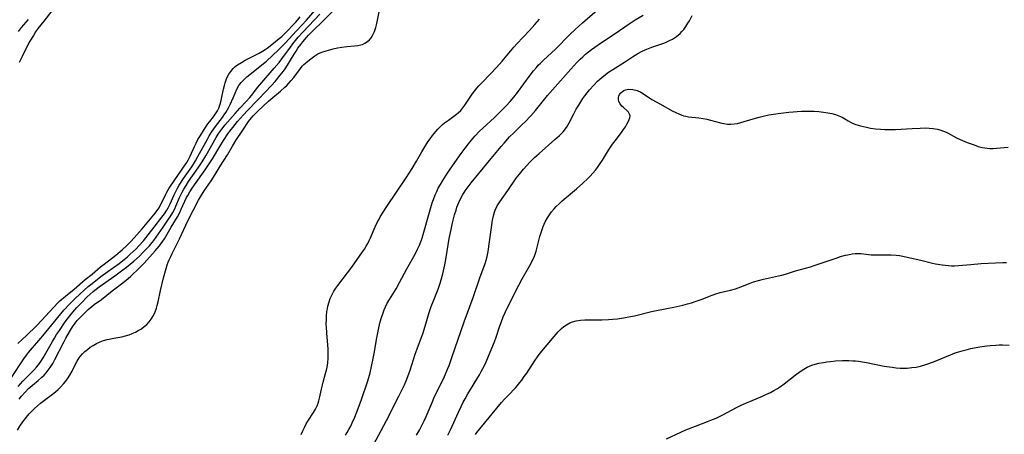
# Model space of a CAD drawing. Units: inches. Extents: x 2070795 to 2076254, y 206545 to 212022.
# Drawn here: x 2071793 to 2071978, y 207971 to 208049 of the extents above; entities that cross this region are included whole.
import ezdxf

# ---------------------------------------------------------------- set-up
doc = ezdxf.new("R2010")
doc.units = ezdxf.units.IN
doc.header["$MEASUREMENT"] = 0
doc.layers.add('c_32_T13S_R19E', color=135, linetype='Continuous')

msp = doc.modelspace()

# ---------------------------------------------------------------- linework, layer by layer
at = {"layer": 'c_32_T13S_R19E'}
for points in [[(2071813.33, 208000.27, 854), (2071813.8, 208000.69, 854), (2071815.39, 208002.19, 854), (2071816.35, 208003.18, 854), (2071818.38, 208005.44, 854), (2071819.15, 208006.36, 854), (2071819.51, 208006.84, 854), (2071820.11, 208007.75, 854), (2071821.4, 208009.94, 854), (2071822.56, 208011.88, 854), (2071822.93, 208012.57, 854), (2071823.28, 208013.27, 854), (2071824.27, 208015.46, 854), (2071824.49, 208015.89, 854), (2071824.87, 208016.56, 854), (2071825.31, 208017.23, 854), (2071825.77, 208017.88, 854), (2071827.79, 208020.68, 854), (2071828.54, 208021.78, 854), (2071829.13, 208022.72, 854), (2071830.52, 208025.05, 854), (2071831.22, 208026.2, 854), (2071832.04, 208027.43, 854), (2071832.41, 208027.94, 854), (2071832.96, 208028.65, 854), (2071833.86, 208029.74, 854), (2071834.95, 208031.02, 854), (2071835.71, 208031.85, 854), (2071837.63, 208033.8, 854), (2071839.09, 208035.36, 854), (2071840.14, 208036.46, 854), (2071840.88, 208037.27, 854), (2071841.86, 208038.43, 854), (2071842.5, 208039.24, 854), (2071842.8, 208039.65, 854), (2071843.25, 208040.34, 854), (2071843.62, 208040.94, 854), (2071844.48, 208042.4, 854), (2071844.82, 208042.96, 854), (2071845.17, 208043.5, 854), (2071845.72, 208044.25, 854), (2071846.08, 208044.7, 854), (2071846.8, 208045.56, 854), (2071847.16, 208045.96, 854), (2071847.88, 208046.72, 854), (2071849.89, 208048.68, 854), (2071852.41, 208051.17, 854)], [(2071854.09, 207970.84, 860), (2071854.43, 207971.37, 860), (2071854.75, 207971.92, 860), (2071855.08, 207972.52, 860), (2071855.38, 207973.14, 860), (2071855.87, 207974.21, 860), (2071856.51, 207975.85, 860), (2071857.09, 207977.53, 860), (2071858.27, 207981.07, 860), (2071858.71, 207982.57, 860), (2071859.01, 207983.78, 860), (2071859.31, 207985.22, 860), (2071859.49, 207986.19, 860), (2071859.99, 207989.16, 860), (2071860.36, 207991.02, 860), (2071860.63, 207992.16, 860), (2071860.85, 207992.92, 860), (2071861.09, 207993.67, 860), (2071861.36, 207994.41, 860), (2071861.59, 207994.93, 860), (2071861.94, 207995.63, 860), (2071862.33, 207996.32, 860), (2071863.59, 207998.36, 860), (2071864.25, 207999.53, 860), (2071865.6, 208002.06, 860), (2071867.16, 208004.87, 860), (2071867.63, 208005.8, 860), (2071867.98, 208006.56, 860), (2071868.29, 208007.33, 860), (2071868.48, 208007.88, 860), (2071868.68, 208008.53, 860), (2071869.85, 208012.73, 860), (2071870.37, 208014.49, 860), (2071870.59, 208015.11, 860), (2071870.93, 208016, 860), (2071871.21, 208016.61, 860), (2071871.51, 208017.21, 860), (2071871.93, 208017.95, 860), (2071872.37, 208018.69, 860), (2071872.99, 208019.67, 860), (2071873.75, 208020.82, 860), (2071875.79, 208023.76, 860), (2071876.53, 208024.76, 860), (2071877.18, 208025.59, 860), (2071877.99, 208026.56, 860), (2071878.45, 208027.09, 860), (2071879.24, 208027.93, 860), (2071879.85, 208028.52, 860), (2071882.06, 208030.52, 860), (2071882.89, 208031.31, 860), (2071884.27, 208032.7, 860), (2071885.02, 208033.53, 860), (2071885.67, 208034.31, 860), (2071886.36, 208035.2, 860), (2071888.76, 208038.43, 860), (2071889.41, 208039.27, 860), (2071889.92, 208039.9, 860), (2071890.28, 208040.31, 860), (2071890.68, 208040.72, 860), (2071891.23, 208041.27, 860), (2071893.48, 208043.36, 860), (2071896.21, 208046.09, 860), (2071897.2, 208047.02, 860), (2071898.57, 208048.26, 860), (2071901.84, 208051.11, 860)], [(2071791.43, 207981.68, 850), (2071793.72, 207985.17, 850), (2071794.25, 207985.9, 850), (2071794.62, 207986.37, 850), (2071797.3, 207989.49, 850), (2071801.28, 207994.3, 850), (2071802.31, 207995.44, 850), (2071803.38, 207996.49, 850), (2071804.25, 207997.32, 850), (2071805.06, 207998.08, 850), (2071805.81, 207998.75, 850), (2071806.54, 207999.35, 850), (2071808.2, 208000.62, 850), (2071809.5, 208001.58, 850), (2071811.61, 208003.09, 850), (2071812.26, 208003.58, 850), (2071813.18, 208004.34, 850), (2071813.72, 208004.83, 850), (2071814.8, 208005.87, 850), (2071815.33, 208006.41, 850), (2071816.17, 208007.33, 850), (2071817.08, 208008.46, 850), (2071818.21, 208009.94, 850), (2071819.66, 208011.8, 850), (2071820.13, 208012.43, 850), (2071820.56, 208013.09, 850), (2071820.81, 208013.52, 850), (2071821.19, 208014.3, 850), (2071821.94, 208016.01, 850), (2071822.24, 208016.61, 850), (2071822.57, 208017.21, 850), (2071822.92, 208017.8, 850), (2071823.71, 208019.05, 850), (2071825.26, 208021.26, 850), (2071825.96, 208022.37, 850), (2071826.42, 208023.18, 850), (2071828.21, 208026.45, 850), (2071828.55, 208027.04, 850), (2071829.09, 208027.92, 850), (2071829.73, 208028.85, 850), (2071831, 208030.52, 850), (2071831.33, 208030.99, 850), (2071831.63, 208031.48, 850), (2071832.12, 208032.35, 850), (2071832.44, 208032.97, 850), (2071833.01, 208034.2, 850), (2071833.38, 208035.08, 850), (2071833.71, 208035.81, 850), (2071834.09, 208036.5, 850), (2071834.29, 208036.8, 850), (2071834.5, 208037.06, 850), (2071835.01, 208037.61, 850), (2071835.59, 208038.12, 850), (2071839.27, 208041.12, 850), (2071840.43, 208042.13, 850), (2071841.55, 208043.21, 850), (2071842.84, 208044.55, 850), (2071844.83, 208046.74, 850), (2071845.88, 208047.83, 850), (2071846.76, 208048.77, 850), (2071848.41, 208050.69, 850)], [(2071792.55, 207971.81, 856), (2071793.02, 207972.57, 856), (2071793.54, 207973.33, 856), (2071793.98, 207973.92, 856), (2071794.75, 207974.85, 856), (2071795.23, 207975.36, 856), (2071795.74, 207975.85, 856), (2071796.31, 207976.37, 856), (2071796.9, 207976.86, 856), (2071799.15, 207978.54, 856), (2071799.68, 207978.99, 856), (2071800.19, 207979.45, 856), (2071800.65, 207979.89, 856), (2071801.2, 207980.48, 856), (2071801.59, 207980.94, 856), (2071801.94, 207981.42, 856), (2071802.39, 207982.15, 856), (2071802.8, 207982.9, 856), (2071803.38, 207984.07, 856), (2071803.74, 207984.75, 856), (2071804.13, 207985.39, 856), (2071804.32, 207985.64, 856), (2071804.73, 207986.12, 856), (2071805.19, 207986.56, 856), (2071805.68, 207986.97, 856), (2071806.19, 207987.35, 856), (2071806.73, 207987.7, 856), (2071807.41, 207988.07, 856), (2071808.05, 207988.36, 856), (2071808.72, 207988.61, 856), (2071809.36, 207988.81, 856), (2071809.76, 207988.91, 856), (2071810.62, 207989.08, 856), (2071812.12, 207989.35, 856), (2071812.6, 207989.46, 856), (2071813.49, 207989.72, 856), (2071814.09, 207989.93, 856), (2071814.67, 207990.19, 856), (2071815.23, 207990.48, 856), (2071815.81, 207990.84, 856), (2071816.35, 207991.23, 856), (2071816.84, 207991.65, 856), (2071817.28, 207992.11, 856), (2071817.67, 207992.61, 856), (2071818.1, 207993.34, 856), (2071818.4, 207994.02, 856), (2071818.65, 207994.73, 856), (2071818.78, 207995.18, 856), (2071818.96, 207995.89, 856), (2071819.4, 207998.04, 856), (2071819.97, 208000.38, 856), (2071820.45, 208002.14, 856), (2071820.67, 208002.85, 856), (2071820.85, 208003.34, 856), (2071821.04, 208003.81, 856), (2071821.32, 208004.43, 856), (2071821.59, 208005, 856), (2071822.97, 208007.71, 856), (2071824.55, 208011.1, 856), (2071825.56, 208013.15, 856), (2071826.51, 208014.98, 856), (2071827.06, 208015.93, 856), (2071827.6, 208016.76, 856), (2071828.88, 208018.63, 856), (2071829.64, 208019.81, 856), (2071830.6, 208021.4, 856), (2071831.94, 208023.53, 856), (2071832.89, 208025.14, 856), (2071833.55, 208026.21, 856), (2071834.82, 208028.13, 856), (2071835.93, 208029.75, 856), (2071836.46, 208030.45, 856), (2071836.76, 208030.81, 856), (2071837.1, 208031.16, 856), (2071837.71, 208031.75, 856), (2071839.66, 208033.58, 856), (2071840.11, 208033.98, 856), (2071841.91, 208035.48, 856), (2071842.69, 208036.18, 856), (2071843.07, 208036.54, 856), (2071843.5, 208036.98, 856), (2071843.9, 208037.44, 856), (2071844.38, 208038.02, 856), (2071845.63, 208039.73, 856), (2071846, 208040.17, 856), (2071846.31, 208040.49, 856), (2071846.64, 208040.8, 856), (2071847.32, 208041.36, 856), (2071847.82, 208041.74, 856), (2071848.34, 208042.1, 856), (2071848.93, 208042.44, 856), (2071849.66, 208042.76, 856), (2071850.48, 208043.04, 856), (2071851.77, 208043.38, 856), (2071852.6, 208043.57, 856), (2071853.43, 208043.72, 856), (2071854.38, 208043.83, 856), (2071855.79, 208043.94, 856), (2071856.39, 208044.01, 856), (2071856.96, 208044.14, 856), (2071857.27, 208044.24, 856), (2071857.75, 208044.46, 856), (2071858.2, 208044.76, 856), (2071858.59, 208045.12, 856), (2071858.91, 208045.49, 856), (2071859.18, 208045.91, 856), (2071859.53, 208046.63, 856), (2071859.8, 208047.43, 856), (2071859.98, 208048.15, 856), (2071860.47, 208050.66, 856)], [(2071792.59, 207988.06, 848), (2071794.26, 207989.59, 848), (2071796.12, 207991.4, 848), (2071797.14, 207992.45, 848), (2071798.54, 207994.03, 848), (2071799.47, 207995.03, 848), (2071799.99, 207995.55, 848), (2071800.51, 207996.05, 848), (2071801.54, 207996.96, 848), (2071803.18, 207998.28, 848), (2071805.24, 208000.06, 848), (2071806.54, 208001.1, 848), (2071808.14, 208002.44, 848), (2071808.82, 208002.98, 848), (2071810.99, 208004.66, 848), (2071812.22, 208005.68, 848), (2071813.1, 208006.49, 848), (2071813.91, 208007.3, 848), (2071814.96, 208008.45, 848), (2071815.95, 208009.6, 848), (2071818.16, 208012.24, 848), (2071818.59, 208012.8, 848), (2071819.05, 208013.5, 848), (2071819.36, 208014.04, 848), (2071820.31, 208015.98, 848), (2071820.57, 208016.46, 848), (2071820.85, 208016.94, 848), (2071821.17, 208017.43, 848), (2071822.76, 208019.78, 848), (2071824.05, 208021.64, 848), (2071824.33, 208022.08, 848), (2071824.56, 208022.49, 848), (2071824.94, 208023.22, 848), (2071825.77, 208025.08, 848), (2071826.07, 208025.72, 848), (2071826.4, 208026.35, 848), (2071826.87, 208027.15, 848), (2071827.59, 208028.28, 848), (2071828.27, 208029.3, 848), (2071828.62, 208029.77, 848), (2071829.34, 208030.66, 848), (2071829.86, 208031.39, 848), (2071830.08, 208031.78, 848), (2071830.32, 208032.29, 848), (2071830.57, 208032.99, 848), (2071830.77, 208033.71, 848), (2071830.92, 208034.33, 848), (2071831.2, 208035.81, 848), (2071831.37, 208036.55, 848), (2071831.5, 208037.01, 848), (2071831.79, 208037.79, 848), (2071831.99, 208038.21, 848), (2071832.21, 208038.62, 848), (2071832.6, 208039.17, 848), (2071833.04, 208039.69, 848), (2071833.43, 208040.06, 848), (2071833.84, 208040.38, 848), (2071834.56, 208040.85, 848), (2071835.29, 208041.25, 848), (2071836.79, 208042.01, 848), (2071837.91, 208042.6, 848), (2071838.53, 208042.95, 848), (2071839.03, 208043.26, 848), (2071839.4, 208043.52, 848), (2071840.28, 208044.19, 848), (2071841.68, 208045.33, 848), (2071842.14, 208045.73, 848), (2071842.72, 208046.28, 848), (2071844.7, 208048.36, 848), (2071845.08, 208048.78, 848), (2071845.6, 208049.43, 848)], [(2071792.7, 207980.01, 852), (2071793.56, 207980.98, 852), (2071794.02, 207981.45, 852), (2071795.62, 207983.04, 852), (2071796.15, 207983.63, 852), (2071796.49, 207984.05, 852), (2071797.05, 207984.85, 852), (2071797.38, 207985.37, 852), (2071799.12, 207988.45, 852), (2071799.47, 207989.05, 852), (2071799.9, 207989.74, 852), (2071800.43, 207990.54, 852), (2071801.51, 207992.12, 852), (2071802.35, 207993.25, 852), (2071802.93, 207993.97, 852), (2071803.71, 207994.86, 852), (2071804.54, 207995.73, 852), (2071805.66, 207996.85, 852), (2071806.17, 207997.32, 852), (2071806.77, 207997.84, 852), (2071807.33, 207998.28, 852), (2071807.9, 207998.71, 852), (2071810.82, 208000.77, 852), (2071812.35, 208001.89, 852), (2071813.02, 208002.4, 852), (2071813.68, 208002.94, 852), (2071814.38, 208003.55, 852), (2071815.42, 208004.5, 852), (2071816.08, 208005.15, 852), (2071816.73, 208005.81, 852), (2071817.3, 208006.41, 852), (2071817.84, 208007.04, 852), (2071818.13, 208007.4, 852), (2071818.59, 208008.03, 852), (2071819.87, 208009.93, 852), (2071820.89, 208011.42, 852), (2071821.19, 208011.87, 852), (2071821.68, 208012.67, 852), (2071822.05, 208013.37, 852), (2071822.28, 208013.88, 852), (2071822.95, 208015.46, 852), (2071823.19, 208015.97, 852), (2071823.45, 208016.5, 852), (2071823.74, 208017.03, 852), (2071824.18, 208017.76, 852), (2071824.64, 208018.48, 852), (2071826.45, 208021.04, 852), (2071827.19, 208022.18, 852), (2071827.88, 208023.32, 852), (2071829.82, 208026.75, 852), (2071830.22, 208027.39, 852), (2071830.65, 208028.02, 852), (2071831.12, 208028.63, 852), (2071831.48, 208029.06, 852), (2071833.39, 208031.25, 852), (2071834.29, 208032.25, 852), (2071835.47, 208033.51, 852), (2071836.18, 208034.29, 852), (2071836.71, 208034.93, 852), (2071837.62, 208036.13, 852), (2071838.03, 208036.63, 852), (2071840.72, 208039.75, 852), (2071841.66, 208040.87, 852), (2071842.16, 208041.51, 852), (2071843.77, 208043.73, 852), (2071844.24, 208044.36, 852), (2071845.22, 208045.59, 852), (2071846.13, 208046.61, 852), (2071849.3, 208049.91, 852)], [(2071799.02, 208050.52, 848), (2071797.47, 208048.62, 848), (2071796.93, 208047.92, 848), (2071796.4, 208047.21, 848), (2071795.95, 208046.58, 848), (2071795.53, 208045.93, 848), (2071794.89, 208044.83, 848), (2071794.58, 208044.26, 848), (2071793.43, 208041.95, 848), (2071792.87, 208040.85, 848)], [(2071858.88, 207968.09, 862), (2071861.77, 207973.62, 862), (2071864.1, 207978.18, 862), (2071864.85, 207979.67, 862), (2071865.15, 207980.31, 862), (2071865.47, 207981.05, 862), (2071865.98, 207982.37, 862), (2071866.21, 207983.04, 862), (2071867.17, 207986.04, 862), (2071867.54, 207987.07, 862), (2071868.39, 207989.25, 862), (2071868.6, 207989.86, 862), (2071869.07, 207991.3, 862), (2071869.83, 207993.9, 862), (2071870.18, 207995, 862), (2071870.59, 207996.08, 862), (2071871.49, 207998.3, 862), (2071871.86, 207999.39, 862), (2071872.05, 208000.04, 862), (2071872.34, 208001.13, 862), (2071872.72, 208002.84, 862), (2071872.97, 208004.19, 862), (2071873.58, 208007.81, 862), (2071873.91, 208009.5, 862), (2071874.18, 208010.71, 862), (2071874.58, 208012.23, 862), (2071874.84, 208013.12, 862), (2071875.02, 208013.65, 862), (2071875.36, 208014.52, 862), (2071875.75, 208015.37, 862), (2071876.05, 208015.93, 862), (2071876.55, 208016.73, 862), (2071877.11, 208017.5, 862), (2071877.69, 208018.23, 862), (2071879.13, 208019.98, 862), (2071881.42, 208022.84, 862), (2071883.29, 208025.08, 862), (2071883.85, 208025.72, 862), (2071884.9, 208026.86, 862), (2071885.7, 208027.66, 862), (2071887.27, 208029.17, 862), (2071887.8, 208029.7, 862), (2071888.79, 208030.75, 862), (2071889.73, 208031.85, 862), (2071892.02, 208034.63, 862), (2071893.42, 208036.27, 862), (2071896.38, 208039.59, 862), (2071897.5, 208040.81, 862), (2071898.13, 208041.44, 862), (2071898.63, 208041.92, 862), (2071899.14, 208042.39, 862), (2071899.67, 208042.83, 862), (2071900.28, 208043.31, 862), (2071900.87, 208043.73, 862), (2071901.95, 208044.46, 862), (2071904.68, 208046.26, 862), (2071907.35, 208048.11, 862), (2071908.45, 208048.83, 862), (2071909.93, 208049.75, 862)], [(2071867.42, 207970.86, 864), (2071867.99, 207971.79, 864), (2071868.57, 207972.89, 864), (2071868.88, 207973.54, 864), (2071869.24, 207974.35, 864), (2071870.34, 207977.01, 864), (2071870.69, 207977.79, 864), (2071872.66, 207981.87, 864), (2071873.26, 207983.24, 864), (2071873.54, 207983.95, 864), (2071874.08, 207985.43, 864), (2071876.4, 207992.13, 864), (2071878.07, 207996.73, 864), (2071879.31, 208000.38, 864), (2071880.29, 208003.07, 864), (2071880.5, 208003.69, 864), (2071880.71, 208004.4, 864), (2071880.89, 208005.32, 864), (2071881.71, 208011.24, 864), (2071881.86, 208012.02, 864), (2071882.06, 208012.75, 864), (2071882.2, 208013.12, 864), (2071882.58, 208013.92, 864), (2071883.05, 208014.68, 864), (2071884.55, 208016.78, 864), (2071886.15, 208019.09, 864), (2071886.74, 208019.86, 864), (2071887.52, 208020.82, 864), (2071888.1, 208021.47, 864), (2071888.63, 208022.04, 864), (2071889.57, 208022.97, 864), (2071890.44, 208023.76, 864), (2071893.37, 208026.35, 864), (2071894.27, 208027.16, 864), (2071894.92, 208027.82, 864), (2071895.57, 208028.62, 864), (2071896.08, 208029.48, 864), (2071896.88, 208031.1, 864), (2071897.41, 208032.07, 864), (2071897.87, 208032.84, 864), (2071898.25, 208033.45, 864), (2071898.66, 208034.06, 864), (2071899.04, 208034.6, 864), (2071899.9, 208035.71, 864), (2071900.67, 208036.6, 864), (2071901.4, 208037.35, 864), (2071901.81, 208037.72, 864), (2071902.55, 208038.33, 864), (2071903.48, 208039.01, 864), (2071904.27, 208039.53, 864), (2071906.43, 208040.88, 864), (2071907.95, 208041.9, 864), (2071908.93, 208042.52, 864), (2071909.77, 208042.96, 864), (2071910.36, 208043.22, 864), (2071910.96, 208043.47, 864), (2071911.57, 208043.7, 864), (2071913.84, 208044.48, 864), (2071914.28, 208044.65, 864), (2071914.9, 208044.94, 864), (2071915.49, 208045.25, 864), (2071916.21, 208045.72, 864), (2071916.89, 208046.3, 864), (2071917.24, 208046.66, 864), (2071917.58, 208047.06, 864), (2071917.98, 208047.63, 864), (2071918.36, 208048.24, 864), (2071918.62, 208048.69, 864), (2071919.15, 208049.68, 864)], [(2071794.54, 208048.91, 850), (2071793.66, 208047.93, 850), (2071793.24, 208047.42, 850), (2071792.66, 208046.65, 850)], [(2071845.8, 207970.97, 858), (2071846.09, 207971.66, 858), (2071846.4, 207972.32, 858), (2071846.75, 207972.97, 858), (2071847.06, 207973.5, 858), (2071848.1, 207975.14, 858), (2071848.46, 207975.76, 858), (2071848.77, 207976.39, 858), (2071848.95, 207976.86, 858), (2071849.11, 207977.33, 858), (2071849.24, 207977.81, 858), (2071849.73, 207980.08, 858), (2071849.91, 207980.83, 858), (2071850.36, 207982.46, 858), (2071850.57, 207983.31, 858), (2071850.64, 207983.63, 858), (2071850.76, 207984.46, 858), (2071850.84, 207985.29, 858), (2071850.87, 207986.13, 858), (2071850.84, 207986.99, 858), (2071850.59, 207990.05, 858), (2071850.52, 207991.12, 858), (2071850.5, 207991.64, 858), (2071850.51, 207992.7, 858), (2071850.54, 207993.22, 858), (2071850.63, 207994.05, 858), (2071850.71, 207994.55, 858), (2071850.8, 207995.06, 858), (2071851.02, 207995.87, 858), (2071851.25, 207996.52, 858), (2071851.52, 207997.15, 858), (2071851.92, 207997.89, 858), (2071852.27, 207998.44, 858), (2071852.66, 207998.99, 858), (2071854.46, 208001.33, 858), (2071855.27, 208002.43, 858), (2071857.28, 208005.28, 858), (2071857.64, 208005.81, 858), (2071857.99, 208006.35, 858), (2071858.29, 208006.86, 858), (2071858.56, 208007.39, 858), (2071858.8, 208007.92, 858), (2071859.66, 208010, 858), (2071860.04, 208010.79, 858), (2071860.33, 208011.31, 858), (2071860.63, 208011.83, 858), (2071861.88, 208013.78, 858), (2071865.46, 208019.19, 858), (2071866.61, 208020.96, 858), (2071867.41, 208022.29, 858), (2071868.42, 208024.09, 858), (2071868.96, 208025.03, 858), (2071869.54, 208025.92, 858), (2071869.97, 208026.53, 858), (2071870.41, 208027.12, 858), (2071871.03, 208027.9, 858), (2071871.4, 208028.31, 858), (2071871.79, 208028.71, 858), (2071872.23, 208029.12, 858), (2071872.69, 208029.5, 858), (2071873.4, 208030.03, 858), (2071874.43, 208030.74, 858), (2071874.95, 208031.14, 858), (2071875.23, 208031.37, 858), (2071875.72, 208031.85, 858), (2071876.13, 208032.33, 858), (2071876.51, 208032.84, 858), (2071877.88, 208034.88, 858), (2071878.31, 208035.46, 858), (2071878.76, 208036.03, 858), (2071879.15, 208036.47, 858), (2071879.66, 208037.02, 858), (2071881.3, 208038.69, 858), (2071882.41, 208039.87, 858), (2071883.47, 208041.09, 858), (2071885.71, 208043.72, 858), (2071886.26, 208044.33, 858), (2071888.61, 208046.82, 858), (2071889.65, 208047.97, 858), (2071890.5, 208048.97, 858)], [(2071873.31, 207970.85, 866), (2071873.83, 207971.88, 866), (2071875.31, 207975.19, 866), (2071875.79, 207976.22, 866), (2071876.21, 207977.05, 866), (2071876.55, 207977.7, 866), (2071877.06, 207978.6, 866), (2071879.26, 207982.2, 866), (2071879.58, 207982.78, 866), (2071879.89, 207983.36, 866), (2071880.28, 207984.21, 866), (2071882.04, 207988.38, 866), (2071882.38, 207989.27, 866), (2071883.06, 207991.39, 866), (2071883.29, 207992.04, 866), (2071883.7, 207993.08, 866), (2071884.07, 207993.87, 866), (2071886.14, 207998.11, 866), (2071886.61, 207999.04, 866), (2071887.26, 208000.23, 866), (2071888.71, 208002.7, 866), (2071889.2, 208003.64, 866), (2071889.55, 208004.45, 866), (2071889.85, 208005.38, 866), (2071890.59, 208008.17, 866), (2071890.82, 208008.92, 866), (2071891.07, 208009.66, 866), (2071891.22, 208010.04, 866), (2071891.59, 208010.89, 866), (2071892.02, 208011.69, 866), (2071892.37, 208012.25, 866), (2071892.76, 208012.79, 866), (2071893.26, 208013.38, 866), (2071893.63, 208013.77, 866), (2071894.2, 208014.31, 866), (2071894.78, 208014.84, 866), (2071897.47, 208017.13, 866), (2071898.65, 208018.17, 866), (2071899.58, 208019.04, 866), (2071900, 208019.47, 866), (2071900.51, 208020.03, 866), (2071901, 208020.61, 866), (2071901.4, 208021.13, 866), (2071901.79, 208021.66, 866), (2071902.34, 208022.5, 866), (2071903.46, 208024.38, 866), (2071903.8, 208024.91, 866), (2071904.23, 208025.53, 866), (2071904.68, 208026.13, 866), (2071905.89, 208027.69, 866), (2071906.29, 208028.25, 866), (2071906.62, 208028.76, 866), (2071906.91, 208029.25, 866), (2071907.2, 208029.8, 866), (2071907.44, 208030.43, 866), (2071907.49, 208030.85, 866), (2071907.42, 208031.16, 866), (2071907.2, 208031.5, 866), (2071906.87, 208031.83, 866), (2071906.25, 208032.36, 866), (2071905.94, 208032.65, 866), (2071905.61, 208033.07, 866), (2071905.38, 208033.53, 866), (2071905.3, 208033.89, 866), (2071905.3, 208034.24, 866), (2071905.37, 208034.53, 866), (2071905.49, 208034.81, 866), (2071905.74, 208035.14, 866), (2071906.06, 208035.41, 866), (2071906.35, 208035.57, 866), (2071906.66, 208035.68, 866), (2071907.27, 208035.81, 866), (2071908.02, 208035.79, 866), (2071908.82, 208035.57, 866), (2071909.51, 208035.24, 866), (2071910.19, 208034.83, 866), (2071911.59, 208033.91, 866), (2071912.38, 208033.44, 866), (2071913.07, 208033.05, 866), (2071915.5, 208031.73, 866), (2071915.96, 208031.49, 866), (2071916.78, 208031.11, 866), (2071917.54, 208030.85, 866), (2071917.99, 208030.74, 866), (2071918.45, 208030.66, 866), (2071920.41, 208030.44, 866), (2071921.22, 208030.32, 866), (2071921.91, 208030.19, 866), (2071922.6, 208030.02, 866), (2071924.49, 208029.51, 866), (2071925.12, 208029.38, 866), (2071925.76, 208029.28, 866), (2071926.39, 208029.26, 866), (2071927.03, 208029.3, 866), (2071927.66, 208029.41, 866), (2071928.3, 208029.57, 866), (2071928.88, 208029.74, 866), (2071931.01, 208030.4, 866), (2071931.74, 208030.6, 866), (2071932.47, 208030.79, 866), (2071933.53, 208031, 866), (2071934.39, 208031.15, 866), (2071935.26, 208031.27, 866), (2071937.32, 208031.49, 866), (2071939.68, 208031.68, 866), (2071940.59, 208031.72, 866), (2071941.41, 208031.72, 866), (2071942.04, 208031.69, 866), (2071942.92, 208031.63, 866), (2071943.79, 208031.52, 866), (2071944.62, 208031.39, 866), (2071945.34, 208031.24, 866), (2071946.04, 208031.06, 866), (2071946.7, 208030.83, 866), (2071947.27, 208030.58, 866), (2071947.63, 208030.38, 866), (2071948.43, 208029.9, 866), (2071948.88, 208029.64, 866), (2071949.37, 208029.41, 866), (2071949.89, 208029.21, 866), (2071950.74, 208028.94, 866), (2071951.84, 208028.67, 866), (2071952.62, 208028.52, 866), (2071953.52, 208028.39, 866), (2071954.51, 208028.29, 866), (2071955.32, 208028.24, 866), (2071956.13, 208028.23, 866), (2071957.3, 208028.26, 866), (2071960.46, 208028.47, 866), (2071961.93, 208028.53, 866), (2071962.84, 208028.54, 866), (2071963.62, 208028.53, 866), (2071964.38, 208028.46, 866), (2071965.18, 208028.33, 866), (2071965.84, 208028.13, 866), (2071966.32, 208027.95, 866), (2071966.78, 208027.74, 866), (2071967.2, 208027.54, 866), (2071968.74, 208026.7, 866), (2071969.46, 208026.36, 866), (2071970.76, 208025.83, 866), (2071972.05, 208025.35, 866), (2071972.81, 208025.09, 866), (2071973.59, 208024.88, 866), (2071974.05, 208024.79, 866), (2071974.51, 208024.73, 866), (2071975.03, 208024.69, 866), (2071975.54, 208024.69, 866), (2071976.23, 208024.72, 866), (2071978.45, 208024.92, 866)], [(2071878.48, 207970.98, 868), (2071878.75, 207971.36, 868), (2071879.3, 207972.07, 868), (2071883.39, 207977, 868), (2071883.95, 207977.63, 868), (2071884.55, 207978.27, 868), (2071886.04, 207979.82, 868), (2071886.82, 207980.73, 868), (2071887.19, 207981.21, 868), (2071887.65, 207981.84, 868), (2071888.1, 207982.48, 868), (2071889.71, 207984.93, 868), (2071890.14, 207985.56, 868), (2071890.66, 207986.27, 868), (2071893.24, 207989.38, 868), (2071894.02, 207990.26, 868), (2071894.63, 207990.86, 868), (2071895.09, 207991.24, 868), (2071895.58, 207991.58, 868), (2071896.22, 207991.93, 868), (2071896.69, 207992.13, 868), (2071897.38, 207992.32, 868), (2071898.17, 207992.45, 868), (2071898.98, 207992.51, 868), (2071899.42, 207992.52, 868), (2071902.21, 207992.52, 868), (2071903.45, 207992.55, 868), (2071904.28, 207992.61, 868), (2071905.11, 207992.69, 868), (2071906.27, 207992.86, 868), (2071907.58, 207993.11, 868), (2071908.33, 207993.28, 868), (2071911.49, 207994.08, 868), (2071912.16, 207994.22, 868), (2071914.41, 207994.63, 868), (2071915.72, 207994.89, 868), (2071917.37, 207995.26, 868), (2071918.26, 207995.49, 868), (2071919.01, 207995.71, 868), (2071919.74, 207995.94, 868), (2071921.01, 207996.41, 868), (2071922.43, 207996.98, 868), (2071923.09, 207997.23, 868), (2071923.6, 207997.4, 868), (2071924.43, 207997.63, 868), (2071926.35, 207998.08, 868), (2071927.3, 207998.35, 868), (2071928.29, 207998.71, 868), (2071930.02, 207999.4, 868), (2071930.66, 207999.64, 868), (2071931.57, 207999.93, 868), (2071932.51, 208000.18, 868), (2071933.07, 208000.3, 868), (2071935.33, 208000.76, 868), (2071935.96, 208000.91, 868), (2071936.67, 208001.1, 868), (2071938.55, 208001.69, 868), (2071941.35, 208002.47, 868), (2071942.06, 208002.69, 868), (2071943.74, 208003.26, 868), (2071946.15, 208004.12, 868), (2071946.98, 208004.4, 868), (2071947.92, 208004.65, 868), (2071948.38, 208004.75, 868), (2071949.2, 208004.89, 868), (2071949.75, 208004.95, 868), (2071950.29, 208004.97, 868), (2071950.8, 208004.95, 868), (2071951.3, 208004.91, 868), (2071952.71, 208004.74, 868), (2071953.44, 208004.69, 868), (2071954.17, 208004.69, 868), (2071955.64, 208004.75, 868), (2071956.48, 208004.75, 868), (2071957.41, 208004.67, 868), (2071958.05, 208004.57, 868), (2071958.69, 208004.45, 868), (2071960.63, 208004.04, 868), (2071962.06, 208003.71, 868), (2071964.25, 208003.17, 868), (2071964.84, 208003.04, 868), (2071966.03, 208002.83, 868), (2071966.64, 208002.75, 868), (2071967.27, 208002.7, 868), (2071967.81, 208002.67, 868), (2071968.36, 208002.67, 868), (2071969.1, 208002.71, 868), (2071971.46, 208002.93, 868), (2071973.37, 208003.07, 868), (2071976.06, 208003.24, 868), (2071977.42, 208003.29, 868), (2071978.11, 208003.28, 868)], [(2071792.87, 207977.63, 854), (2071793.34, 207978.2, 854), (2071793.97, 207978.91, 854), (2071794.63, 207979.6, 854), (2071794.85, 207979.81, 854), (2071795.38, 207980.27, 854), (2071796.46, 207981.15, 854), (2071797.11, 207981.72, 854), (2071797.55, 207982.14, 854), (2071797.96, 207982.58, 854), (2071798.34, 207983.04, 854), (2071798.69, 207983.53, 854), (2071799.19, 207984.34, 854), (2071799.57, 207985.05, 854), (2071801.23, 207988.34, 854), (2071801.62, 207989.07, 854), (2071802.29, 207990.25, 854), (2071802.88, 207991.2, 854), (2071803.35, 207991.86, 854), (2071803.78, 207992.4, 854), (2071804.29, 207992.96, 854), (2071805.32, 207993.98, 854), (2071805.84, 207994.45, 854), (2071806.48, 207994.99, 854), (2071806.97, 207995.38, 854), (2071808.31, 207996.36, 854), (2071810.32, 207997.93, 854), (2071812.32, 207999.43, 854), (2071813.33, 208000.27, 854)], [(2071914.35, 207970.17, 870), (2071917.05, 207971.44, 870), (2071917.95, 207971.83, 870), (2071919.8, 207972.57, 870), (2071922.04, 207973.41, 870), (2071922.64, 207973.65, 870), (2071923.63, 207974.07, 870), (2071924.93, 207974.69, 870), (2071927.49, 207976.03, 870), (2071928.34, 207976.46, 870), (2071929.19, 207976.86, 870), (2071930.41, 207977.39, 870), (2071932.33, 207978.17, 870), (2071933, 207978.47, 870), (2071933.82, 207978.87, 870), (2071934.49, 207979.22, 870), (2071935.14, 207979.6, 870), (2071935.75, 207980, 870), (2071936.42, 207980.49, 870), (2071938.48, 207982.14, 870), (2071939.44, 207982.84, 870), (2071940.08, 207983.25, 870), (2071940.75, 207983.61, 870), (2071941.62, 207983.98, 870), (2071942.26, 207984.18, 870), (2071942.9, 207984.35, 870), (2071943.77, 207984.52, 870), (2071944.43, 207984.62, 870), (2071945.12, 207984.71, 870), (2071946.03, 207984.79, 870), (2071947.38, 207984.86, 870), (2071948.55, 207984.87, 870), (2071949.28, 207984.84, 870), (2071949.81, 207984.81, 870), (2071950.34, 207984.76, 870), (2071951.09, 207984.65, 870), (2071951.89, 207984.51, 870), (2071955.15, 207983.84, 870), (2071956.65, 207983.6, 870), (2071957.41, 207983.51, 870), (2071958.18, 207983.46, 870), (2071958.73, 207983.44, 870), (2071959.47, 207983.46, 870), (2071960.36, 207983.53, 870), (2071961.2, 207983.65, 870), (2071962.02, 207983.83, 870), (2071963.01, 207984.12, 870), (2071963.56, 207984.31, 870), (2071964.75, 207984.76, 870), (2071967.6, 207985.95, 870), (2071968.52, 207986.3, 870), (2071969.81, 207986.71, 870), (2071970.58, 207986.91, 870), (2071971.45, 207987.12, 870), (2071972.07, 207987.25, 870), (2071973.14, 207987.44, 870), (2071974.42, 207987.62, 870), (2071975.07, 207987.69, 870), (2071976.1, 207987.77, 870), (2071976.75, 207987.8, 870), (2071977.4, 207987.81, 870), (2071978.64, 207987.77, 870)]]:
    msp.add_polyline3d(points, dxfattribs=at)

doc.saveas('drawing.dxf')
